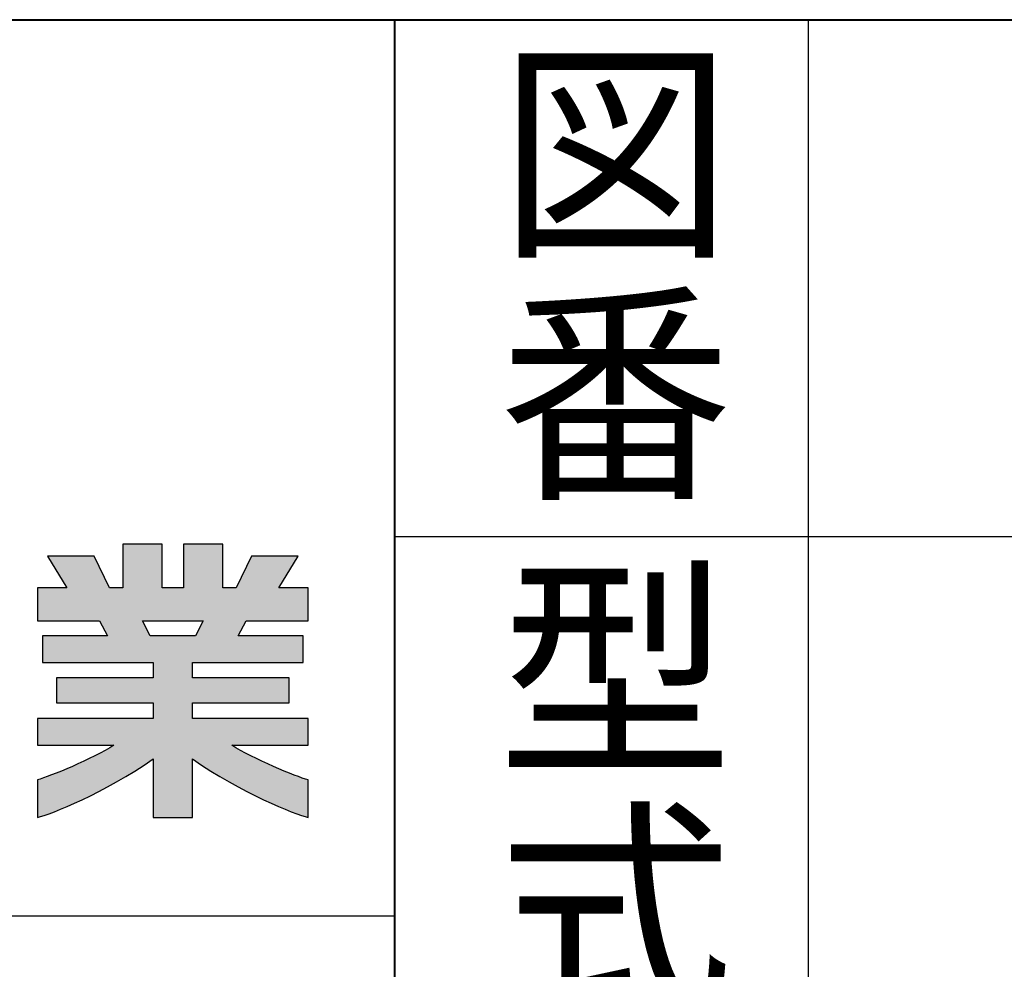
# Model space of a CAD drawing. Units: millimetres. Extents: x 0 to 1471, y 0 to 1015.
# Drawn here: x 1143 to 1214, y 121 to 190 of the extents above; entities that cross this region are included whole.
import ezdxf

# ---------------------------------------------------------------- set-up
doc = ezdxf.new("R2010")
doc.units = ezdxf.units.MM
doc.header["$LTSCALE"] = 5
doc.linetypes.add('SLD-実線', pattern=[0])
doc.styles.add('SLDTEXTSTYLE0', font='txt.shx', dxfattribs={"bigfont": 'bigfont'})

# ---------------------------------------------------------------- blocks, each defined once
blk = doc.blocks.new('Vessel Industrial_logo_15')
at = {"linetype": 'Continuous'}
h = blk.add_hatch(color=256, dxfattribs=at)
edge = h.paths.add_edge_path(flags=0)
edge.add_spline(control_points=[(249.95, 3.217), (248.926, 3.477), (245.217, 5.016), (243.423, 6.162)], knot_values=[53, 53, 53, 53, 54, 54, 54, 54], weights=[1, 1, 1, 1], degree=3, periodic=0)
edge.add_line((243.423, 6.162), (249.95, 6.162))
edge.add_line((249.95, 6.162), (249.95, 8.438))
edge.add_line((249.95, 8.438), (240.072, 8.438))
edge.add_line((240.072, 8.438), (240.072, 9.79))
edge.add_line((240.072, 9.79), (248.339, 9.79))
edge.add_line((248.339, 9.79), (248.339, 11.916))
edge.add_line((248.339, 11.916), (240.072, 11.916))
edge.add_line((240.072, 11.916), (240.072, 13.243))
edge.add_line((240.072, 13.243), (249.524, 13.243))
edge.add_line((249.524, 13.243), (249.524, 15.518))
edge.add_line((249.524, 15.518), (243.961, 15.518))
edge.add_line((243.961, 15.518), (244.665, 16.785))
edge.add_line((244.665, 16.785), (249.95, 16.785))
edge.add_line((249.95, 16.785), (249.95, 19.602))
edge.add_line((249.95, 19.602), (247.458, 19.602))
edge.add_line((247.458, 19.602), (249.101, 22.303))
edge.add_line((249.101, 22.303), (245.114, 22.303))
edge.add_line((245.114, 22.303), (243.793, 19.602))
edge.add_line((243.793, 19.602), (242.667, 19.602))
edge.add_line((242.667, 19.602), (242.667, 23.341))
edge.add_line((242.667, 23.341), (239.316, 23.341))
edge.add_line((239.316, 23.341), (239.316, 19.602))
edge.add_line((239.316, 19.602), (237.476, 19.602))
edge.add_line((237.476, 19.602), (237.476, 23.341))
edge.add_line((237.476, 23.341), (234.126, 23.341))
edge.add_line((234.126, 23.341), (234.126, 19.602))
edge.add_line((234.126, 19.602), (232.999, 19.602))
edge.add_line((232.999, 19.602), (231.678, 22.303))
edge.add_line((231.678, 22.303), (227.693, 22.303))
edge.add_line((227.693, 22.303), (229.336, 19.602))
edge.add_line((229.336, 19.602), (226.844, 19.602))
edge.add_line((226.844, 19.602), (226.844, 16.785))
edge.add_line((226.844, 16.785), (232.127, 16.785))
edge.add_line((232.127, 16.785), (232.833, 15.518))
edge.add_line((232.833, 15.518), (227.27, 15.518))
edge.add_line((227.27, 15.518), (227.27, 13.243))
edge.add_line((227.27, 13.243), (236.722, 13.243))
edge.add_line((236.722, 13.243), (236.722, 11.916))
edge.add_line((236.722, 11.916), (228.455, 11.916))
edge.add_line((228.455, 11.916), (228.455, 9.79))
edge.add_line((228.455, 9.79), (236.722, 9.79))
edge.add_line((236.722, 9.79), (236.722, 8.438))
edge.add_line((236.722, 8.438), (226.844, 8.438))
edge.add_line((226.844, 8.438), (226.844, 6.162))
edge.add_line((226.844, 6.162), (233.369, 6.162))
edge.add_spline(control_points=[(233.369, 6.162), (231.577, 5.016), (227.872, 3.48), (226.844, 3.22)], knot_values=[45, 45, 45, 45, 46, 46, 46, 46], weights=[1, 1, 1, 1], degree=3, periodic=0)
edge.add_line((226.844, 3.22), (226.844, 0.012))
edge.add_spline(control_points=[(226.844, 0.012), (227.995, 0.269), (232.584, 2.112), (236.722, 5.001)], knot_values=[47, 47, 47, 47, 48, 48, 48, 48], weights=[1, 1, 1, 1], degree=3, periodic=0)
edge.add_line((236.722, 5.001), (236.722, 0))
edge.add_line((236.722, 0), (240.072, 0))
edge.add_line((240.072, 0), (240.072, 5.001))
edge.add_spline(control_points=[(240.072, 5.001), (244.211, 2.109), (248.805, 0.266), (249.95, 0.009)], knot_values=[51, 51, 51, 51, 52, 52, 52, 52], weights=[1, 1, 1, 1], degree=3, periodic=0)
edge.add_line((249.95, 0.009), (249.95, 3.217))
h.paths.add_polyline_path([(240.987, 16.785), (240.33, 15.518), (236.463, 15.518), (235.806, 16.785)], flags=0)
at = {"linetype": 'SLD-実線'}
for p, q in [((237.476, 23.341), (234.126, 23.341)), ((234.126, 23.341), (234.126, 19.602)), ((237.476, 19.602), (237.476, 23.341)), ((242.667, 23.341), (239.316, 23.341)), ((239.316, 23.341), (239.316, 19.602)), ((242.667, 19.602), (242.667, 23.341)), ((231.678, 22.303), (227.693, 22.303)), ((227.693, 22.303), (229.336, 19.602)), ((232.999, 19.602), (231.678, 22.303)), ((245.114, 22.303), (243.793, 19.602)), ((249.101, 22.303), (245.114, 22.303)), ((247.458, 19.602), (249.101, 22.303)), ((229.336, 19.602), (226.844, 19.602)), ((226.844, 19.602), (226.844, 16.785)), ((234.126, 19.602), (232.999, 19.602)), ((239.316, 19.602), (237.476, 19.602)), ((243.793, 19.602), (242.667, 19.602)), ((249.95, 19.602), (247.458, 19.602)), ((249.95, 16.785), (249.95, 19.602)), ((226.844, 16.785), (232.127, 16.785)), ((232.127, 16.785), (232.833, 15.518)), ((236.463, 15.518), (235.806, 16.785)), ((235.806, 16.785), (240.987, 16.785)), ((240.987, 16.785), (240.33, 15.518)), ((243.961, 15.518), (244.665, 16.785)), ((244.665, 16.785), (249.95, 16.785)), ((232.833, 15.518), (227.27, 15.518)), ((227.27, 15.518), (227.27, 13.243)), ((238.396, 15.518), (236.463, 15.518)), ((240.33, 15.518), (238.396, 15.518)), ((249.524, 15.518), (243.961, 15.518)), ((249.524, 13.243), (249.524, 15.518)), ((227.27, 13.243), (236.722, 13.243)), ((236.722, 13.243), (236.722, 11.916)), ((240.072, 11.916), (240.072, 13.243)), ((240.072, 13.243), (249.524, 13.243)), ((236.722, 11.916), (228.455, 11.916)), ((228.455, 11.916), (228.455, 9.79)), ((248.339, 11.916), (240.072, 11.916)), ((248.339, 9.79), (248.339, 11.916)), ((228.455, 9.79), (236.722, 9.79)), ((236.722, 9.79), (236.722, 8.438)), ((240.072, 8.438), (240.072, 9.79)), ((240.072, 9.79), (248.339, 9.79)), ((236.722, 8.438), (226.844, 8.438)), ((226.844, 8.438), (226.844, 6.162)), ((249.95, 8.438), (240.072, 8.438)), ((249.95, 6.162), (249.95, 8.438)), ((226.844, 6.162), (233.369, 6.162)), ((243.423, 6.162), (249.95, 6.162)), ((236.722, 5.001), (236.722, 0)), ((240.072, 0), (240.072, 5.001)), ((226.844, 3.22), (226.844, 0.012)), ((249.95, 0.009), (249.95, 3.217)), ((236.722, 0), (240.072, 0))]:
    blk.add_line(p, q, dxfattribs=at)
for points in [[(233.369, 6.162), (231.577, 5.016), (227.872, 3.48), (226.844, 3.22)], [(249.95, 3.217), (248.926, 3.477), (245.217, 5.016), (243.423, 6.162)], [(226.844, 0.012), (227.995, 0.269), (232.584, 2.112), (236.722, 5.001)], [(240.072, 5.001), (244.211, 2.109), (248.805, 0.266), (249.95, 0.009)]]:
    blk.add_open_spline(points, degree=3, dxfattribs=at)

msp = doc.modelspace()

# ---------------------------------------------------------------- linework, layer by layer
at = {"color": 7, "linetype": 'SLD-実線', "lineweight": 40}
for p, q in [((35, 190), (1450, 190)), ((1170, 190), (1170, 35))]:
    msp.add_line(p, q, dxfattribs=at)
at = {"color": 7, "linetype": 'SLD-実線'}
msp.add_line((1200, 190), (1200, 35), dxfattribs=at)
for p, q in [((1170, 152.5), (1450, 152.5)), ((945, 125), (1170, 125))]:
    msp.add_line(p, q)

# ---------------------------------------------------------------- block references
at = {"xscale": 0.85, "yscale": 0.85, "zscale": 0.85}
msp.add_blockref('Vessel Industrial_logo_15', (951.271, 132.122), dxfattribs=at)

# ---------------------------------------------------------------- texts
at = {"color": 7, "char_height": 12.5, "attachment_point": 1, "style": 'SLDTEXTSTYLE0'}
for s, insert in [('図', (1177.5, 186.545)), ('番', (1177.5, 169.045)), ('型', (1177.5, 149.045)), ('式', (1177.5, 131.545))]:
    msp.add_mtext(s, dxfattribs=dict(at, insert=insert))

doc.saveas('drawing.dxf')
